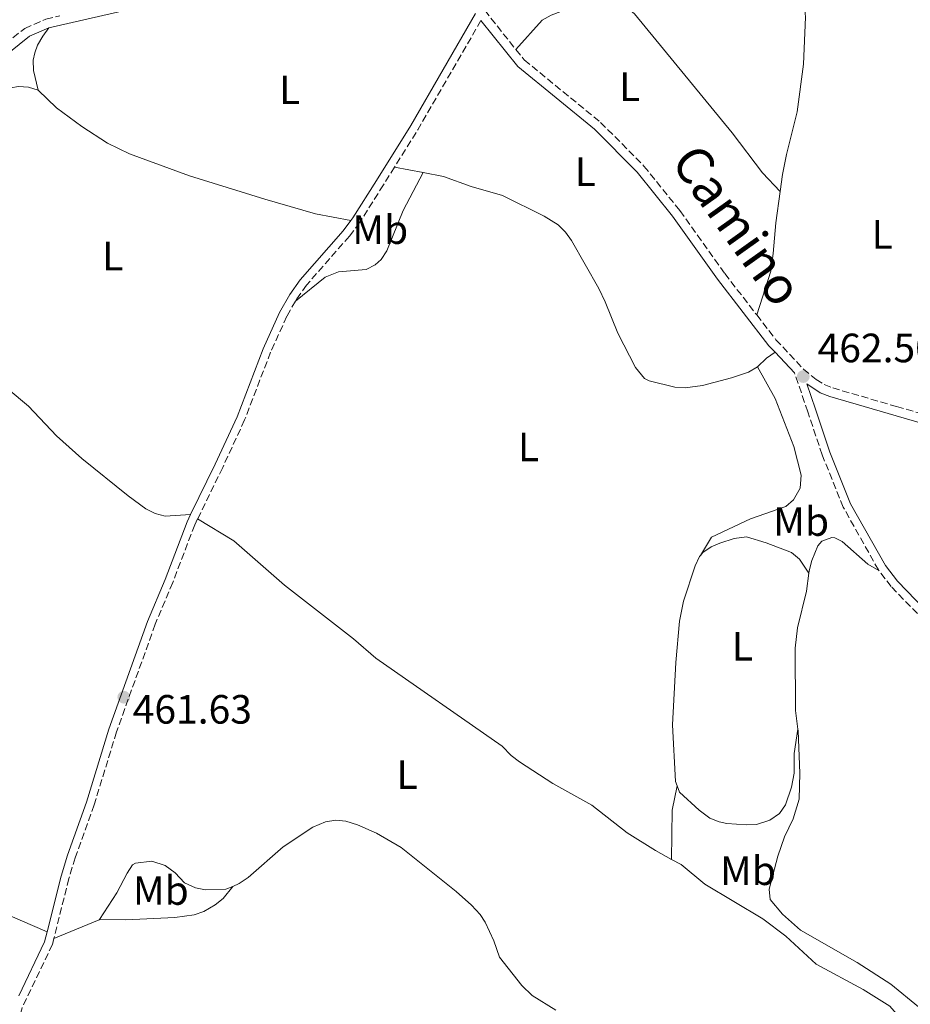
# Model space of a CAD drawing. Units: metres. Extents: x 625337 to 628810, y 4683289 to 4685663.
# Drawn here: x 626482 to 626700, y 4685103 to 4685344 of the extents above; entities that cross this region are included whole.
import ezdxf
from ezdxf.enums import TextEntityAlignment as Align

# ---------------------------------------------------------------- set-up
doc = ezdxf.new("R2010")
doc.units = ezdxf.units.M
doc.header["$MEASUREMENT"] = 0
doc.linetypes.add('DGN Style 3', pattern=[2.435890702152634, 1.739921930109024, -0.6959687720436097])
for name, color, linetype, lineweight in [('Camino', 7, 'DGN Style 3', 0), ('Cota de punto acotado terreno', 7, 'Continuous', 0), ('Etiqueta de uso rústico', 92, 'Continuous', 0), ('Línea de cambio de uso (parcela vista)', 92, 'Continuous', 0), ('Margen derecho', 7, 'Continuous', 0), ('Punto acotado terreno (símbolo)', 7, 'Continuous', 0)]:
    doc.layers.add(name, color=color, linetype=linetype, lineweight=lineweight)
doc.styles.add('Style-Arial', font='arial.ttf')

# ---------------------------------------------------------------- blocks, each defined once
blk = doc.blocks.new('5PATER')
at = {"layer": 'Punto acotado terreno (símbolo)', "linetype": 'Continuous', "lineweight": 0}
h = blk.add_hatch(color=51, dxfattribs=at)
edge = h.paths.add_edge_path()
edge.add_ellipse((0, 0), major_axis=(-0.1095731443231308, -0.1110710700762829), ratio=0.9994222409660317, start_angle=0, end_angle=360)

msp = doc.modelspace()

# ---------------------------------------------------------------- linework, layer by layer
at = {"layer": 'Camino', "color": 7, "linetype": 'DGN Style 3', "lineweight": 0, "extrusion": (-0.01119263356736407, 0.01403474209454243, 0.9998388625014366), "elevation": 59205.31051556384, "flags": 128}
msp.add_lwpolyline([(626562.0331444221, 4684976.710727652), (626569.675128384, 4684967.129784005)], dxfattribs=at)
at = {"layer": 'Camino', "color": 7, "linetype": 'DGN Style 3', "lineweight": 0, "extrusion": (-0.6890105039355844, 0.4041750488025292, 0.601587113718292), "elevation": 1462245.93080131, "flags": 128}
msp.add_lwpolyline([(-4358379.844375917, -1100649.678410535), (-4358348.962524399, -1100649.340406572), (-4358338.218582164, -1100649.791078523)], dxfattribs=at)
at = {"layer": 'Camino', "color": 7, "linetype": 'DGN Style 3', "lineweight": 0}
for points in [[(626475.0799999987, 4685334.960000002, 460.0599999999978), (626483.6700000007, 4685341.79, 460.2700000000041), (626488.8099999973, 4685344.050000003, 460.4600000000065), (626492.2199999981, 4685344.830000003, 460.4199999999981)], [(626603.7699999993, 4685336.63, 461.2400000000052), (626605.8199999989, 4685334.07, 461.300000000003), (626624.4800000006, 4685318.79, 461.429999999993), (626635.0700000008, 4685308.11, 461.6399999999995), (626643.8599999994, 4685297.219999999, 461.7799999999989), (626654.8399999987, 4685281.82, 461.8200000000069), (626662.6399999994, 4685271.710000001, 461.979999999996)], [(626574.1000000017, 4685307.870000001, 461.3300000000017), (626571.3799999993, 4685303.500000002, 461.1600000000035), (626565.5599999989, 4685294.309999999, 461.5800000000019), (626563.0699999989, 4685290.980000001, 461.5599999999978), (626552.5700000002, 4685279.02, 461.429999999993), (626550.1799999987, 4685275.620000003, 461.429999999993), (626549.8799999991, 4685275.09, 461.429999999993)], [(626549.8799999991, 4685275.09, 461.429999999993), (626547.7399999978, 4685271.370000001, 461.429999999993), (626543.7999999993, 4685262.620000003, 461.429999999993), (626537.4299999991, 4685246.02, 461.6999999999972), (626532.0699999991, 4685234.360000002, 461.4100000000035), (626525.9499999993, 4685221.810000001, 461.5399999999936)], [(626662.6399999994, 4685271.710000001, 461.979999999996), (626667.3400000001, 4685265.649999999, 462.0899999999966), (626674.0700000002, 4685258.480000001, 462.4199999999984), (626677.1599999992, 4685255.899999999, 462.5800000000018), (626679.1399999995, 4685254.700000001, 462.6900000000023), (626681.2199999985, 4685253.850000001, 462.7400000000052), (626696.8400000001, 4685249.29, 462.4900000000054), (626703.7600000001, 4685247.330000003, 462.6499999999942), (626712.6099999992, 4685245.300000002, 462.8399999999967), (626718.260000002, 4685244.480000001, 463.1300000000046), (626739.8899999995, 4685243.100000002, 463.3999999999943), (626744.9999999992, 4685242.330000003, 463.4700000000013), (626757.5699999998, 4685238.210000002, 463.3999999999943), (626762.7199999974, 4685235.88, 463.4700000000013), (626767.9600000011, 4685232.940000001, 463.5200000000042)], [(626692.4999999994, 4685209.199999999, 463.3999999999943), (626692.4099999998, 4685209.330000004, 463.3999999999943), (626683.7999999999, 4685224.670000002, 463.2599999999949), (626678.6400000011, 4685237.460000001, 463.029999999999), (626675.1099999995, 4685248.020000001, 462.9199999999983), (626671.8999999977, 4685257.510000003, 462.1499999999942)], [(626525.9499999993, 4685221.810000001, 461.5399999999936), (626525.2299999995, 4685220.34, 461.5599999999978), (626519.8500000016, 4685206.260000003, 461.429999999993), (626515.5699999991, 4685196.039999999, 461.6699999999984), (626506.1200000009, 4685169.720000001, 461.6900000000023), (626500.6499999971, 4685151.920000004, 461.5599999999978), (626496.0200000001, 4685138.95, 461.429999999993), (626494.4600000001, 4685133.880000001, 461.429999999993), (626490.800000001, 4685119.210000001, 461.1900000000023)], [(626806.050000001, 4685046.510000002, 465.3600000000007), (626801.2299999996, 4685050.649999999, 464.9700000000012), (626797.1799999995, 4685054.770000001, 465.1000000000059), (626791.5899999993, 4685062.86, 465.1000000000059), (626786.0100000004, 4685074.280000002, 464.8399999999966), (626783.6200000008, 4685078.580000003, 464.929999999993), (626767.1000000007, 4685101.63, 464.8300000000017), (626752.2899999982, 4685124.480000001, 464.3200000000069), (626738.3000000003, 4685147.870000003, 464.179999999993), (626730.7800000012, 4685163.850000002, 464.050000000003), (626728.3599999984, 4685168.11, 463.9900000000052), (626720.1599999998, 4685178.870000003, 463.9199999999983), (626715.469999998, 4685184.63, 463.3000000000029), (626695.5300000003, 4685205.260000004, 463.3999999999943), (626692.4999999994, 4685209.199999999, 463.3999999999943)], [(626490.800000001, 4685119.210000001, 461.1900000000023), (626490.4299999999, 4685117.720000001, 461.1699999999983), (626483.0100000014, 4685102.219999999, 461.0399999999937), (626482.6900000017, 4685101.06, 460.9799999999959)]]:
    msp.add_polyline3d(points, dxfattribs=at)
at = {"layer": 'Línea de cambio de uso (parcela vista)', "color": 92, "linetype": 'Continuous', "lineweight": 0, "elevation": 460.3800000000045, "flags": 128}
msp.add_lwpolyline([(626437.1299999999, 4685294.630000001), (626437.2999999998, 4685300.42), (626438.29, 4685302.710000001), (626441.4500000002, 4685306.789999999), (626444.7699999996, 4685309.859999999), (626453.1200000001, 4685315.350000001), (626466.2699999996, 4685322.600000001), (626472.8600000005, 4685325.430000001), (626478.3600000005, 4685326.939999999), (626482.1200000001, 4685327.59), (626484.5599999997, 4685327.380000001), (626486.9199999999, 4685326.66)], dxfattribs=at)
at = {"layer": 'Línea de cambio de uso (parcela vista)', "color": 92, "linetype": 'Continuous', "lineweight": 0, "extrusion": (-0.01926372335247886, 0.00368236651776209, 0.9998076560716206), "elevation": 5644.111969642321, "flags": 128}
msp.add_lwpolyline([(-4719626.022704834, -264196.3857274721), (-4719626.022704834, -264203.5240255892)], dxfattribs=at)
at = {"layer": 'Línea de cambio de uso (parcela vista)', "color": 92, "linetype": 'Continuous', "lineweight": 0, "extrusion": (0.3982724075942478, -0.4132309955248908, 0.8189134470055973), "elevation": -1686133.077832089, "flags": 128}
msp.add_lwpolyline([(3702571.894279012, 2406722.679111155), (3702569.390666501, 2406723.149562426), (3702566.321301746, 2406723.149562427)], dxfattribs=at)
at = {"layer": 'Línea de cambio de uso (parcela vista)', "color": 92, "linetype": 'Continuous', "lineweight": 0, "extrusion": (0.1522864474971704, -0.01474013870858398, 0.9882264751662664), "elevation": 26827.21102832431, "flags": 128}
msp.add_lwpolyline([(4723716.561652457, -170251.4720699481), (4723728.588030842, -170250.4263056665), (4723734.578122957, -170251.0799083426)], dxfattribs=at)
at = {"layer": 'Línea de cambio de uso (parcela vista)', "color": 92, "linetype": 'Continuous', "lineweight": 0, "extrusion": (-0.09267921084596935, 0.2053828017095127, 0.974283566852546), "elevation": 904629.5665847954, "flags": 128}
msp.add_lwpolyline([(-2498104.191620441, -3909477.04990078), (-2498104.117253833, -3909477.005520517), (-2498092.145535526, -3909477.449323145)], dxfattribs=at)
at = {"layer": 'Línea de cambio de uso (parcela vista)', "color": 92, "linetype": 'Continuous', "lineweight": 0}
for points in [[(626624.54, 4685432.480000001, 458.0500000000029), (626631.3200000003, 4685432.34, 458.25), (626639.4699999997, 4685430.859999999, 458.3999999999942), (626643.9400000004, 4685428.65, 458.5899999999965), (626654.9800000006, 4685421.850000001, 459.2299999999959), (626661.2100000001, 4685418.470000001, 459.5), (626665.3399999999, 4685415.67, 459.6000000000058), (626667.8799999999, 4685413.430000001, 459.7400000000052), (626669.5700000003, 4685411.100000001, 459.8899999999995), (626672.4000000004, 4685404.210000001, 460.1399999999995), (626672.75, 4685402.430000001, 460.1499999999942), (626672.3700000001, 4685386.779999999, 460.8399999999965), (626672.5599999997, 4685368.310000001, 461.0500000000029), (626673.5700000003, 4685356.359999999, 461.5899999999965), (626674.5700000003, 4685344.550000001, 461.5899999999965), (626674.0899999999, 4685333.07, 461.7200000000012), (626672.5599999997, 4685321.380000001, 461.9400000000023), (626669.9199999999, 4685310.949999999, 462.1199999999953), (626668.9600000001, 4685306.039999999, 462.0099999999948), (626668.3700000001, 4685301.869999999, 461.9499999999971)], [(626631.1900000004, 4685346.689999999, 461.7100000000065), (626627.3499999996, 4685347.710000001, 461.8399999999965), (626622.3700000001, 4685348.100000001, 461.7100000000065), (626619.9000000004, 4685347.77, 461.7100000000065), (626616.4299999997, 4685346.59, 461.7100000000065), (626612.3600000005, 4685345.050000001, 461.7100000000065), (626610.1900000004, 4685343.82, 461.6000000000058), (626603.7699999996, 4685336.630000001, 461.2400000000052)], [(626668.3700000001, 4685301.869999999, 461.9499999999971), (626664.0499999998, 4685306.470000001, 462.570000000007), (626656.5999999996, 4685316.230000001, 462.2200000000012), (626632.7199999997, 4685345.350000001, 461.7599999999948), (626631.1900000004, 4685346.689999999, 461.7100000000065)], [(626486.9199999999, 4685326.66, 460.3800000000047), (626485.8200000003, 4685331.5, 460.3800000000047), (626485.7599999999, 4685334, 460.4499999999971), (626486.0999999996, 4685335.789999999, 460.5099999999948), (626486.8200000003, 4685337.730000001, 460.5099999999948), (626488.0599999997, 4685339.91, 460.3800000000047), (626489.5899999999, 4685341.92, 460.4600000000065)], [(626486.9199999999, 4685326.66, 460.3800000000047), (626491.4299999997, 4685322.380000001, 460.3800000000047), (626497.6299999999, 4685317.789999999, 460.6499999999942), (626503.9000000004, 4685313.680000001, 460.6499999999942), (626509.29, 4685311.100000001, 460.5399999999936), (626523.9500000002, 4685305.76, 460.7200000000012), (626542.4000000004, 4685299.99, 460.9799999999959), (626554.7300000006, 4685296.41, 461.4900000000052), (626563.4400000004, 4685294.82, 461.5800000000018)], [(626581.1100000005, 4685306.529999999, 461.4799999999959), (626576.1600000003, 4685297.230000001, 461.4799999999959), (626572.2199999997, 4685287.359999999, 461.7400000000052), (626570.8399999999, 4685285.300000001, 461.7400000000052), (626569.3399999999, 4685283.949999999, 461.7400000000052), (626567.1100000005, 4685282.779999999, 461.7400000000052), (626560.4199999999, 4685282.26, 461.7400000000052), (626557.1299999999, 4685280.939999999, 461.6900000000023), (626549.8799999999, 4685275.09, 461.429999999993)], [(626662.8499999996, 4685259, 462.3699999999953), (626660.6699999999, 4685257.710000001, 462.3699999999953), (626656.4400000004, 4685256.300000001, 462.3699999999953), (626649.4000000004, 4685254.460000001, 462.570000000007), (626645.1600000003, 4685253.9, 462.6399999999995), (626642.6500000004, 4685254.01, 462.6300000000047), (626636.3799999999, 4685255.560000001, 462.6600000000035), (626635.2100000001, 4685256.180000001, 462.6300000000047), (626632.9900000002, 4685258.83, 462.6300000000047), (626628.7100000001, 4685267.24, 462.5899999999965), (626625.6200000001, 4685274.92, 462.5099999999948), (626624.0099999999, 4685278.189999999, 462.3899999999995), (626617.3700000001, 4685289.930000001, 461.9700000000012), (626615.9100000003, 4685291.99, 461.9100000000035), (626614.1100000005, 4685293.76, 461.8600000000006), (626610.6600000003, 4685295.859999999, 461.8399999999965), (626600.5, 4685300.880000001, 461.8399999999965), (626592.8200000003, 4685303.100000001, 461.8399999999965), (626586.0700000003, 4685305.59, 461.5800000000018), (626581.1100000005, 4685306.529999999, 461.4700000000012)], [(626668.3700000001, 4685301.869999999, 461.9499999999971), (626667.3099999997, 4685294.199999999, 461.8500000000058), (626666.6699999999, 4685286.74, 462.2299999999959), (626666.0499999998, 4685282.4, 462.1999999999971), (626662.6399999997, 4685271.710000001, 461.9900000000052)], [(626437.1299999999, 4685294.630000001, 460.3800000000047), (626441.0899999999, 4685288.34, 460.4499999999971), (626444.4400000004, 4685284.630000001, 460.3500000000058), (626451.8200000003, 4685277.380000001, 460.429999999993), (626459.1699999999, 4685270.600000001, 460.570000000007), (626484.5899999999, 4685249.41, 460.8500000000058), (626491.4400000004, 4685242.119999999, 461.0899999999965), (626497.6699999999, 4685236.630000001, 461.2100000000065), (626508.9199999999, 4685227.430000001, 461.4199999999983), (626513.2699999996, 4685224.310000001, 461.5), (626515.5700000003, 4685223.130000001, 461.5), (626518, 4685222.5, 461.5), (626524.2400000002, 4685222.880000001, 461.5399999999936)], [(626648.8799999999, 4685212.880000001, 462.9900000000052), (626651.6100000005, 4685217.380000001, 462.9900000000052), (626661.0899999999, 4685221.810000001, 462.9900000000052), (626669.7599999999, 4685224.880000001, 463.1199999999953), (626671.6699999999, 4685226.470000001, 463.1199999999953), (626673.2999999998, 4685229.359999999, 463.2400000000052), (626673.4699999997, 4685232.49, 463.1300000000047), (626671.6900000004, 4685239.52, 463.1199999999953), (626667.1200000001, 4685251.24, 462.9700000000012), (626662.8499999996, 4685259, 462.3699999999953)], [(626525.9500000002, 4685221.810000001, 461.5399999999936), (626534.79, 4685216.430000001, 461.5599999999977), (626547.1900000004, 4685205.58, 461.8099999999977), (626564.0499999998, 4685192.5, 461.8699999999953), (626569.54, 4685187.75, 462.070000000007), (626600.4199999999, 4685166.220000001, 462.4600000000065), (626602.6399999997, 4685163.91, 462.5899999999965), (626604.6600000003, 4685162.430000001, 462.6499999999942), (626612.8200000003, 4685157.119999999, 462.8500000000058), (626622.2999999998, 4685151.83, 462.9900000000052), (626630.9600000001, 4685145.01, 462.8500000000058), (626637.9100000003, 4685140.689999999, 463.1199999999953), (626641.8200000003, 4685138.550000001, 463.1999999999971)], [(626675.3799999999, 4685208.51, 463.2599999999948), (626673.0599999997, 4685212, 463.3899999999995), (626671.1600000003, 4685213.59, 463.4600000000065), (626664.9400000004, 4685215.970000001, 463.5200000000041), (626660.1399999997, 4685217.4, 463.1499999999942), (626657.1100000005, 4685217.050000001, 463.1100000000006), (626653.5899999999, 4685215.859999999, 463.1999999999971), (626651.54, 4685214.99, 463.2599999999948), (626649.4500000002, 4685213.600000001, 463.070000000007), (626648.8799999999, 4685212.880000001, 463.0099999999948)], [(626675.3799999999, 4685208.51, 463.25), (626675.4600000001, 4685209.119999999, 463.2400000000052), (626676.0999999996, 4685211.619999999, 463.2400000000052), (626677.5599999997, 4685215.199999999, 463.2400000000052), (626678.54, 4685216.380000001, 463.2400000000052), (626680.9800000006, 4685217.279999999, 463.2400000000052), (626681.7100000001, 4685217.189999999, 463.2400000000052), (626683.5700000003, 4685216.300000001, 463.3699999999953), (626689.79, 4685210.710000001, 463.1100000000006), (626692.5, 4685209.199999999, 463.3999999999942)], [(626489.1299999999, 4685120.82, 461.2100000000065), (626479.5499999998, 4685124.970000001, 460.8999999999942), (626469.9199999999, 4685131.4, 461.0800000000018), (626459.7599999999, 4685137.52, 461.0800000000018), (626457.7100000001, 4685139.58, 461.0800000000018), (626445.5899999999, 4685148.4, 460.5599999999977), (626432.2400000002, 4685158.439999999, 460.5500000000029), (626419.0300000003, 4685169.91, 460.3000000000029), (626397.6500000004, 4685185.949999999, 460.0299999999989), (626391.3799999999, 4685189.869999999, 460.0299999999989), (626381.7699999996, 4685197.859999999, 459.9100000000035), (626362.75, 4685212.050000001, 459.6000000000058), (626360.5999999996, 4685213.350000001, 459.5599999999977), (626358.5300000003, 4685214.130000001, 459.5099999999948), (626349.5099999999, 4685215.74, 459.2799999999989)], [(626648.8799999999, 4685212.880000001, 463.0099999999948), (626648.6500000004, 4685212.600000001, 462.9900000000052), (626647.5700000003, 4685210.34, 462.9799999999959), (626644.7199999997, 4685201.720000001, 463.1199999999953), (626643.7300000006, 4685196.810000001, 463.1199999999953), (626642.8399999999, 4685186.710000001, 463.25), (626642.0499999998, 4685171.439999999, 463.2400000000052), (626642.7800000003, 4685157.58, 463.2599999999948), (626643.1699999999, 4685156.52, 463.2599999999948)], [(626672.7199999997, 4685170.380000001, 463.5), (626672.1100000005, 4685174.960000001, 463.5), (626672.0199999996, 4685190.199999999, 463.6300000000047), (626672.5999999996, 4685195.16, 463.5299999999989), (626674.8099999997, 4685204.17, 463.3699999999953), (626675.3799999999, 4685208.51, 463.25)], [(626643.1699999999, 4685156.52, 463.2599999999948), (626643.7400000002, 4685154.99, 463.2599999999948), (626648.5300000003, 4685150.57, 463.3000000000029), (626651.1500000004, 4685148.66, 463.3899999999995), (626653.4699999997, 4685147.689999999, 463.3899999999995), (626655.3600000005, 4685147.310000001, 463.3899999999995), (626660.0599999997, 4685146.970000001, 463.5200000000041), (626662.5599999997, 4685147.109999999, 463.5099999999948), (626665.8200000003, 4685148.15, 463.6499999999942), (626668.2300000006, 4685149.789999999, 463.6499999999942), (626669.6600000003, 4685151.869999999, 463.6499999999942), (626671.1500000004, 4685156.180000001, 463.6000000000058), (626671.7599999999, 4685159.66, 463.5200000000041), (626671.7599999999, 4685164.439999999, 463.5200000000041), (626672.7199999997, 4685170.380000001, 463.5)], [(626725.8300000001, 4685087.67, 464.7299999999959), (626717.4400000004, 4685089.880000001, 464.4799999999959), (626715.1900000004, 4685090.99, 464.429999999993), (626711.2699999996, 4685094.76, 464.4199999999983), (626702.1699999999, 4685102.49, 464.4199999999983), (626695.4299999997, 4685108.050000001, 464.0899999999965), (626687.2300000006, 4685113.359999999, 464.0299999999989), (626673.3399999999, 4685121.210000001, 463.8899999999995), (626668.9199999999, 4685125.16, 463.7599999999948), (626665.9199999999, 4685128.720000001, 463.7599999999948), (626665.6900000004, 4685131.220000001, 463.7599999999948), (626667.7800000003, 4685139.310000001, 463.7599999999948), (626669.4400000004, 4685144.039999999, 463.7599999999948), (626671.5499999998, 4685148.430000001, 463.7599999999948), (626673.04, 4685153.230000001, 463.5399999999936), (626673.2199999997, 4685159.67, 463.5), (626672.7800000003, 4685170, 463.5), (626672.7199999997, 4685170.380000001, 463.5)], [(626613.5300000003, 4685101.630000001, 463.1199999999953), (626607.7100000001, 4685105.27, 463.1199999999953), (626605.1900000004, 4685107.680000001, 463.0500000000029), (626599.7300000006, 4685114.65, 462.9900000000052), (626598.4000000004, 4685118.65, 462.9900000000052), (626596.2599999999, 4685123.16, 462.8000000000029), (626595.0300000003, 4685125.050000001, 462.7299999999959), (626592.8899999997, 4685127.359999999, 462.7299999999959), (626589.1500000004, 4685130.65, 462.6000000000058), (626575.6699999999, 4685141.430000001, 462.5500000000029), (626569.7000000002, 4685144.949999999, 462.4700000000012), (626565.0099999999, 4685147.02, 462.4100000000035), (626562.1900000004, 4685147.9, 462.3399999999965), (626559.7100000001, 4685148.130000001, 462.2599999999948), (626557.1900000004, 4685147.720000001, 462.2100000000065), (626554.1399999997, 4685146.430000001, 462.1999999999971), (626546.8799999999, 4685141.600000001, 462.1999999999971), (626538.3200000003, 4685134.15, 461.9400000000023), (626536.1200000001, 4685132.619999999, 461.9400000000023), (626534.5300000003, 4685131.930000001, 461.8699999999953)], [(626534.5300000003, 4685131.930000001, 461.8699999999953), (626532.8700000001, 4685131.220000001, 461.8099999999977), (626527.8600000005, 4685131.130000001, 461.679999999993), (626525.4100000003, 4685131.600000001, 461.679999999993), (626522.7000000002, 4685132.810000001, 461.679999999993), (626520.4800000006, 4685135.289999999, 461.679999999993), (626518.0199999996, 4685137.01, 461.679999999993), (626514.7300000006, 4685138.130000001, 461.679999999993), (626510.75, 4685137.630000001, 461.679999999993), (626510.0499999998, 4685137.210000001, 461.679999999993), (626508.7400000002, 4685135.180000001, 461.5500000000029), (626506.2199999997, 4685130.359999999, 461.1600000000035), (626501.9400000004, 4685123.810000001, 461.2799999999989)], [(626641.8200000003, 4685138.550000001, 463.1999999999971), (626644.1699999999, 4685137.27, 463.25), (626649.9600000001, 4685132.5, 463.25), (626664.1699999999, 4685123.980000001, 463.4799999999959), (626669.79, 4685119.75, 463.6399999999995), (626677.2000000002, 4685112.92, 463.6399999999995), (626688.6900000004, 4685106.74, 463.820000000007), (626695.1500000004, 4685102.66, 463.8999999999942), (626696.8099999997, 4685100.789999999, 463.9700000000012), (626697.5499999998, 4685099.59, 464.0299999999989), (626698.3399999999, 4685097.34, 464.3000000000029), (626699.2300000006, 4685096.359999999, 464.3000000000029)], [(626501.9400000004, 4685123.810000001, 461.2899999999936), (626508.3799999999, 4685123.75, 461.3099999999977), (626520.3799999999, 4685124.300000001, 461.5500000000029), (626525.0700000003, 4685124.960000001, 461.679999999993), (626527.4199999999, 4685125.800000001, 461.679999999993), (626530.2199999997, 4685127.4, 461.679999999993), (626532.1500000004, 4685129, 461.7899999999936), (626534.5300000003, 4685131.930000001, 461.8800000000047)]]:
    msp.add_polyline3d(points, dxfattribs=at)
at = {"layer": 'Margen derecho', "color": 7, "linetype": 'Continuous', "lineweight": 0, "extrusion": (0.008038313294768711, 0.001847558869172367, 0.999965985444305), "elevation": 14152.79895773012, "flags": 128}
msp.add_lwpolyline([(626465.6482065344, 4685323.768492492), (626488.099008505, 4685328.928501301)], dxfattribs=at)
at = {"layer": 'Margen derecho', "color": 7, "linetype": 'Continuous', "lineweight": 0, "extrusion": (-0.004911394127517689, 0.005230583262325644, 0.9999742592719375), "elevation": 21890.93492587372, "flags": 128}
msp.add_lwpolyline([(626661.8411667316, 4685212.179443526), (626666.611354772, 4685207.099374035)], dxfattribs=at)
at = {"layer": 'Margen derecho', "color": 7, "linetype": 'Continuous', "lineweight": 0, "extrusion": (0.01458849067720985, -0.01601076695151258, 0.9997653881193254), "elevation": -65411.75495932058, "flags": 128}
msp.add_lwpolyline([(3618574.194621431, 3040474.969646037), (3618572.121215166, 3040473.584623849), (3618558.497327444, 3040468.0445351)], dxfattribs=at)
at = {"layer": 'Margen derecho', "color": 7, "linetype": 'Continuous', "lineweight": 0}
for points in [[(626593.8799999986, 4685345.420000004, 461.4199999999984), (626578.0500000013, 4685318.02, 461.6900000000023), (626569.6799999983, 4685304.559999999, 461.1600000000035), (626563.9200000004, 4685295.45, 461.5800000000019), (626563.44, 4685294.82, 461.570000000007)], [(626243.629999998, 4685262.210000001, 457.6999999999971), (626251.3900000007, 4685264.340000002, 457.9100000000035), (626265.5100000004, 4685268.739999998, 458.1100000000007), (626274.6200000009, 4685270.88, 458.2400000000054), (626292.6099999998, 4685274.430000001, 458.3899999999995), (626314.9899999984, 4685276.970000001, 458.9600000000065), (626321.3799999988, 4685277.489999998, 458.9600000000065), (626326.39, 4685278.300000003, 458.9600000000065), (626333.5100000014, 4685280.000000001, 458.9600000000065), (626343.82, 4685283.420000004, 458.9999999999999), (626357.2199999976, 4685288.830000003, 459.0200000000043), (626374.3799999993, 4685295.010000003, 459.2200000000012), (626389.4200000021, 4685299.660000003, 459.3500000000058), (626424.5900000005, 4685308.969999999, 459.679999999993), (626440.9200000007, 4685314.730000001, 459.7400000000054), (626449.3599999985, 4685318.739999999, 459.8800000000048), (626455.0899999995, 4685321.020000001, 459.9400000000023), (626468.3199999996, 4685327.489999999, 460.0099999999948), (626474.2100000015, 4685331.399999999, 460.0099999999948), (626484.8399999997, 4685339.850000002, 460.2700000000041), (626489.5300000014, 4685341.910000001, 460.4600000000065), (626489.5899999995, 4685341.920000002, 460.4499999999971)], [(626595.2199999974, 4685343.739999999, 461.4199999999984), (626604.2099999996, 4685332.480000001, 461.300000000003), (626622.9699999974, 4685317.120000001, 461.429999999993), (626633.3999999989, 4685306.610000002, 461.6399999999995), (626642.0599999981, 4685295.859999999, 461.7799999999989), (626653.0399999993, 4685280.470000001, 461.8200000000069), (626665.6299999979, 4685264.190000001, 462.0899999999966), (626667.1299999978, 4685262.590000001, 462.1000000000058)], [(626563.44, 4685294.82, 461.570000000007), (626561.5199999999, 4685292.239999998, 461.5599999999978), (626550.9899999977, 4685280.260000003, 461.429999999993), (626548.5, 4685276.699999999, 461.429999999993), (626545.9600000008, 4685272.29, 461.429999999993), (626541.9599999998, 4685263.38, 461.429999999993), (626535.5899999995, 4685246.800000002, 461.6999999999972), (626530.2699999998, 4685235.219999999, 461.4100000000035), (626524.2399999971, 4685222.88, 461.5399999999936)], [(626674.9200000018, 4685254.84, 462.4199999999984), (626678.1299999993, 4685252.680000001, 462.6900000000023), (626680.4800000007, 4685251.719999999, 462.7400000000052), (626703.199999999, 4685245.15, 462.6499999999942), (626712.199999998, 4685243.090000002, 462.8399999999967), (626718.0300000017, 4685242.24, 463.1300000000046), (626739.6499999982, 4685240.86, 463.3999999999943), (626744.4800000007, 4685240.13, 463.4700000000013), (626756.7699999998, 4685236.110000002, 463.3999999999943), (626761.7099999995, 4685233.88, 463.4700000000013), (626780.02, 4685223.609999999, 463.6600000000037), (626786.1299999988, 4685220.420000002, 463.9199999999983), (626793.7199999995, 4685216.489999998, 463.7899999999937), (626797.8199999988, 4685213.800000002, 463.9900000000052), (626804.3999999991, 4685208.700000001, 464.179999999993), (626812.0700000003, 4685202.300000002, 464.0599999999976), (626821.8500000014, 4685193.66, 464.3000000000029)], [(626796.1700000014, 4685059.730000001, 465.1000000000059), (626793.3199999994, 4685063.88, 465.1000000000059), (626787.7899999995, 4685075.2, 464.8399999999966), (626785.3199999996, 4685079.660000003, 464.929999999993), (626768.7600000014, 4685102.750000001, 464.8300000000017), (626753.9899999968, 4685125.539999999, 464.3200000000069), (626740.0599999973, 4685148.81, 464.179999999993), (626732.5599999982, 4685164.770000001, 464.050000000003), (626730.0399999992, 4685169.210000002, 463.9900000000052), (626721.7399999977, 4685180.11, 463.9199999999983), (626716.9699999979, 4685185.949999999, 463.3000000000029), (626697.05, 4685206.56, 463.3999999999943), (626694.0899999985, 4685210.430000001, 463.3999999999943), (626685.6000000016, 4685225.530000002, 463.2599999999949), (626680.5199999987, 4685238.160000001, 463.029999999999), (626677.0100000016, 4685248.660000001, 462.9199999999983), (626674.9200000018, 4685254.84, 462.4199999999984)], [(626524.2399999971, 4685222.88, 461.5399999999936), (626523.3899999999, 4685221.13, 461.5599999999978), (626517.9899999975, 4685207, 461.429999999993), (626513.7099999995, 4685196.760000003, 461.6699999999984), (626504.2199999989, 4685170.360000002, 461.6900000000023), (626498.7499999994, 4685152.56, 461.5599999999978), (626494.1200000002, 4685139.590000002, 461.429999999993), (626492.5399999977, 4685134.430000001, 461.429999999993), (626489.1299999991, 4685120.82, 461.1999999999971)]]:
    msp.add_polyline3d(points, dxfattribs=at)

# ---------------------------------------------------------------- block references
at = {"layer": 'Punto acotado terreno (símbolo)', "color": 7, "linetype": 'Continuous', "lineweight": 0, "xscale": 10, "yscale": 10, "zscale": 10}
for p in [(626674.0199999987, 4685256.63, 462.5000000000005), (626507.8900000012, 4685178.210000001, 461.6300000000052)]:
    msp.add_blockref('5PATER', p, dxfattribs=at)

# ---------------------------------------------------------------- texts
at = {"color": 7, "linetype": 'Continuous', "lineweight": 0, "style": 'Style-Arial'}
msp.add_text('Camino', height=9, rotation=305.48838, dxfattribs=at).set_placement((626654.3268330251, 4685291.033093133, 461.8000000000029), align=Align.CENTER)
at = {"layer": 'Cota de punto acotado terreno', "color": 7, "linetype": 'Continuous', "lineweight": 0, "style": 'Style-Arial'}
for s, p in [('462.50', (626677.5199999996, 4685260.13, 462.5)), ('461.63', (626510.070000001, 4685171.739999999, 461.6300000000047))]:
    msp.add_text(s, height=7.000000000000002, dxfattribs=at).set_placement(p)
at = {"layer": 'Etiqueta de uso rústico', "color": 92, "linetype": 'Continuous', "lineweight": 0, "style": 'Style-Arial'}
for s, p in [('L', (626548.4414203811, 4685326.760009999, 460.7299999999959)), ('L', (626631.5714203798, 4685327.520009999, 461.6199999999953)), ('L', (626620.7214203824, 4685306.720009997, 461.6199999999953)), ('Mb', (626570.5902462418, 4685292.57001, 461.6199999999953)), ('L', (626693.3214203789, 4685291.420010001, 462.4700000000012)), ('L', (626505.1914203804, 4685286.12001, 460.7100000000065)), ('L', (626606.8514203808, 4685239.430009998, 462.320000000007)), ('Mb', (626673.5002462441, 4685221.180009998, 463.179999999993)), ('L', (626659.1514203817, 4685190.67001, 463.4199999999983)), ('L', (626577.1614203786, 4685159.28001, 462.3699999999953)), ('Mb', (626660.500246242, 4685135.770009998, 463.5099999999948)), ('Mb', (626516.9502462421, 4685130.930009998, 461.5800000000018))]:
    msp.add_text(s, height=7.000000000000002, dxfattribs=at).set_placement(p, align=Align.MIDDLE_CENTER)

doc.saveas('drawing.dxf')
